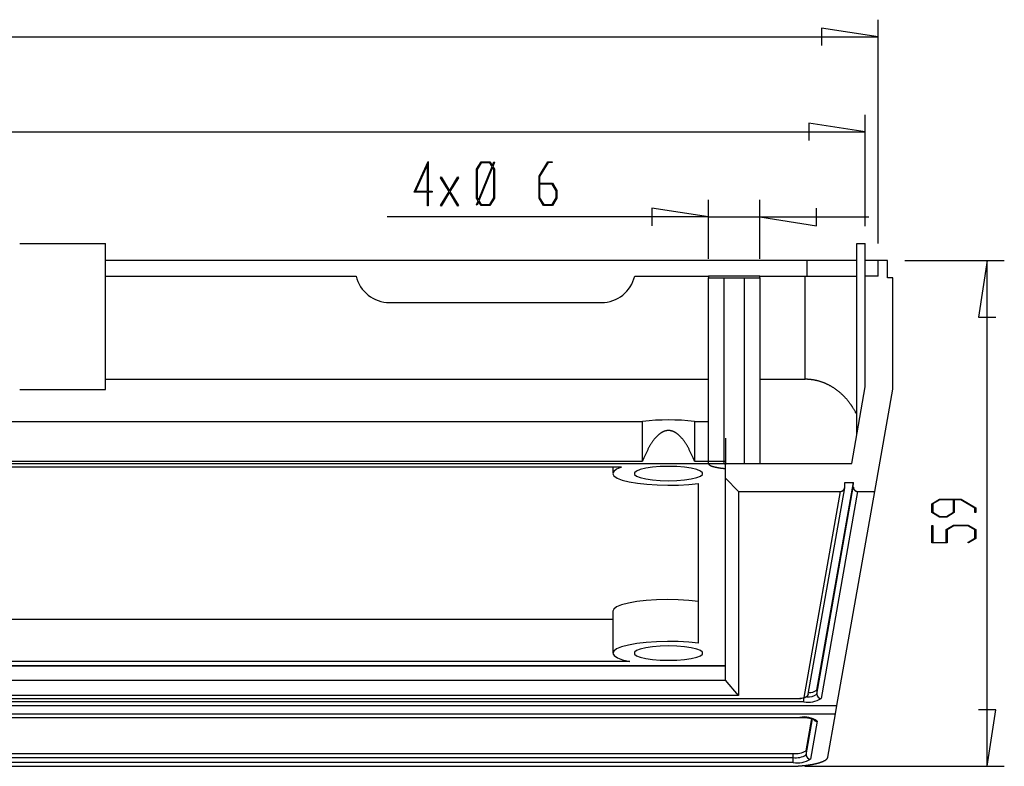
# Model space of a CAD drawing. Units: millimetres. Extents: x 0 to 841, y 0 to 594.
# Drawn here: x 113 to 156, y 199 to 232 of the extents above; entities that cross this region are included whole.
import ezdxf

# ---------------------------------------------------------------- set-up
doc = ezdxf.new("R2010")
doc.units = ezdxf.units.MM
doc.layers.add('LAYER_1', color=179, linetype='Continuous')
doc.layers.add('SLD-0', color=179, linetype='Continuous')

msp = doc.modelspace()

# ---------------------------------------------------------------- linework, layer by layer
at = {"layer": 'LAYER_1'}
for p, q in [((150.846, 230.935), (148.369, 231.316)), ((148.369, 231.316), (148.369, 230.554)), ((150.846, 221.896), (150.846, 231.685)), ((49.933, 230.935), (150.846, 230.935)), ((150.283, 222.646), (150.283, 227.524)), ((150.283, 226.774), (147.807, 227.155)), ((147.807, 227.155), (147.807, 226.393)), ((50.496, 226.774), (150.283, 226.774)), ((130.557, 224.144), (131.163, 225.476)), ((131.137, 225.351), (130.608, 224.185)), ((131.137, 224.185), (131.137, 225.351)), ((131.163, 225.476), (131.163, 224.185)), ((133.278, 225.146), (133.475, 225.471)), ((133.484, 225.429), (133.304, 225.129)), ((133.364, 223.796), (133.955, 225.259)), ((133.475, 225.471), (133.863, 225.471)), ((133.853, 225.429), (133.484, 225.429)), ((133.955, 225.259), (133.853, 225.429)), ((133.863, 225.471), (133.969, 225.297)), ((133.969, 225.297), (134.036, 225.461)), ((134.058, 225.44), (133.986, 225.266)), ((133.986, 225.266), (134.059, 225.146)), ((134.036, 225.461), (134.058, 225.44)), ((136.011, 224.834), (136.396, 225.471)), ((136.406, 225.43), (136.036, 224.818)), ((136.396, 225.471), (136.589, 225.471)), ((136.589, 225.43), (136.406, 225.43)), ((136.589, 225.471), (136.589, 225.43)), ((133.278, 223.881), (133.278, 225.146)), ((133.304, 225.129), (133.304, 223.896)), ((133.973, 225.229), (133.382, 223.766)), ((134.034, 225.129), (133.973, 225.229)), ((134.034, 223.896), (134.034, 225.129)), ((134.059, 225.146), (134.059, 223.881)), ((136.011, 223.881), (136.011, 224.834)), ((136.036, 224.818), (136.036, 224.534)), ((131.708, 224.773), (131.726, 224.805)), ((132.078, 224.165), (131.708, 224.773)), ((131.726, 224.805), (132.095, 224.192)), ((132.095, 224.192), (132.464, 224.805)), ((132.482, 224.773), (132.112, 224.165)), ((132.464, 224.805), (132.482, 224.773)), ((136.036, 224.534), (136.595, 224.534)), ((136.585, 224.492), (136.036, 224.492)), ((136.036, 224.492), (136.036, 223.896)), ((136.766, 224.193), (136.585, 224.492)), ((136.595, 224.534), (136.792, 224.209)), ((131.137, 224.144), (130.557, 224.144)), ((130.608, 224.185), (131.137, 224.185)), ((131.137, 223.539), (131.137, 224.144)), ((131.163, 224.185), (131.339, 224.185)), ((131.339, 224.144), (131.163, 224.144)), ((131.163, 224.144), (131.163, 223.539)), ((131.339, 224.185), (131.339, 224.144)), ((131.708, 223.557), (132.078, 224.165)), ((132.095, 224.136), (131.726, 223.526)), ((132.464, 223.526), (132.095, 224.136)), ((132.112, 224.165), (132.482, 223.557)), ((136.766, 223.896), (136.766, 224.193)), ((136.792, 224.209), (136.792, 223.881)), ((131.163, 223.539), (131.137, 223.539)), ((131.726, 223.526), (131.708, 223.557)), ((132.482, 223.557), (132.464, 223.526)), ((133.351, 223.761), (133.278, 223.881)), ((133.28, 223.587), (133.351, 223.761)), ((133.301, 223.567), (133.28, 223.587)), ((133.367, 223.729), (133.301, 223.567)), ((133.304, 223.896), (133.364, 223.796)), ((133.475, 223.557), (133.367, 223.729)), ((133.382, 223.766), (133.484, 223.597)), ((133.863, 223.557), (133.475, 223.557)), ((133.484, 223.597), (133.853, 223.597)), ((133.853, 223.597), (134.034, 223.896)), ((134.059, 223.881), (133.863, 223.557)), ((136.207, 223.557), (136.011, 223.881)), ((136.036, 223.896), (136.217, 223.597)), ((136.595, 223.557), (136.207, 223.557)), ((136.217, 223.597), (136.585, 223.597)), ((136.585, 223.597), (136.766, 223.896)), ((136.792, 223.881), (136.595, 223.557)), ((143.421, 221.221), (143.421, 223.804)), ((145.671, 221.221), (145.671, 223.804)), ((143.421, 223.054), (140.944, 223.435)), ((140.944, 223.435), (140.944, 222.673)), ((148.147, 222.673), (148.147, 223.435)), ((143.421, 223.054), (129.366, 223.054)), ((143.421, 223.054), (145.671, 223.054)), ((145.671, 223.054), (148.147, 222.673)), ((145.671, 223.054), (150.433, 223.054)), ((152.008, 221.146), (156.362, 221.146)), ((155.612, 221.146), (155.231, 218.669)), ((155.612, 199.021), (155.612, 221.146)), ((155.231, 218.669), (155.993, 218.669)), ((153.195, 210.511), (153.521, 210.708)), ((153.537, 210.683), (153.237, 210.501)), ((153.521, 210.708), (154.473, 210.708)), ((154.133, 210.683), (153.537, 210.683)), ((154.133, 210.133), (154.133, 210.683)), ((154.457, 210.683), (154.174, 210.683)), ((154.174, 210.683), (154.174, 210.124)), ((155.069, 210.313), (154.457, 210.683)), ((154.473, 210.708), (155.11, 210.322)), ((153.195, 210.124), (153.195, 210.511)), ((153.237, 210.501), (153.237, 210.133)), ((155.069, 210.128), (155.069, 210.313)), ((155.11, 210.322), (155.11, 210.128)), ((153.521, 209.927), (153.195, 210.124)), ((153.237, 210.133), (153.537, 209.952)), ((153.849, 209.927), (153.521, 209.927)), ((153.537, 209.952), (153.833, 209.952)), ((153.833, 209.952), (154.133, 210.133)), ((154.174, 210.124), (153.849, 209.927)), ((155.11, 210.128), (155.069, 210.128)), ((153.195, 208.793), (153.195, 209.561)), ((153.195, 209.561), (153.236, 209.561)), ((153.236, 209.561), (153.236, 208.818)), ((153.82, 209.377), (154.145, 209.574)), ((153.82, 208.818), (153.82, 209.377)), ((154.16, 209.548), (153.861, 209.367)), ((153.861, 209.367), (153.861, 208.793)), ((154.145, 209.574), (154.786, 209.574)), ((154.77, 209.548), (154.16, 209.548)), ((155.069, 209.367), (154.77, 209.548)), ((154.786, 209.574), (155.11, 209.377)), ((155.069, 208.999), (155.069, 209.367)), ((155.11, 209.377), (155.11, 208.989)), ((154.763, 208.814), (155.069, 208.999)), ((155.11, 208.989), (154.793, 208.796)), ((153.861, 208.793), (153.195, 208.793)), ((153.236, 208.818), (153.82, 208.818)), ((154.793, 208.796), (154.763, 208.814)), ((155.993, 201.497), (155.231, 201.497)), ((155.612, 199.021), (155.993, 201.497)), ((147.631, 199.021), (156.362, 199.021))]:
    msp.add_line(p, q, dxfattribs=at)
at = {"layer": 'SLD-0'}
for p, q in [((113.296, 221.896), (117.046, 221.896)), ((117.046, 215.499), (117.046, 221.896)), ((149.908, 221.896), (150.283, 221.896)), ((149.908, 213.499), (149.908, 221.896)), ((150.283, 220.471), (150.283, 221.896)), ((147.733, 221.146), (117.046, 221.146)), ((147.733, 220.471), (147.733, 221.146)), ((149.908, 221.146), (147.733, 221.146)), ((150.846, 221.146), (150.283, 221.146)), ((150.846, 220.471), (150.846, 221.146)), ((151.258, 221.146), (150.846, 221.146)), ((151.258, 220.396), (151.258, 221.146)), ((117.046, 220.471), (128.012, 220.471)), ((140.2, 220.471), (143.421, 220.471)), ((143.421, 220.471), (143.421, 220.396)), ((144.546, 220.471), (143.421, 220.471)), ((143.421, 212.275), (143.421, 220.396)), ((143.421, 220.396), (144.115, 220.396)), ((144.115, 220.396), (144.977, 220.396)), ((144.115, 212.275), (144.115, 220.396)), ((145.671, 220.471), (144.546, 220.471)), ((144.977, 220.396), (145.671, 220.396)), ((144.977, 220.396), (144.977, 212.275)), ((145.671, 220.396), (145.671, 220.471)), ((145.671, 220.471), (147.658, 220.471)), ((145.671, 220.396), (145.671, 212.275)), ((147.658, 215.953), (147.658, 220.471)), ((147.658, 220.471), (149.908, 220.471)), ((150.283, 215.626), (150.283, 220.471)), ((150.846, 220.471), (150.283, 220.471)), ((151.483, 220.396), (151.258, 220.396)), ((151.483, 215.521), (151.483, 220.396)), ((129.474, 219.308), (138.738, 219.308)), ((117.046, 215.953), (143.421, 215.953)), ((145.671, 215.953), (147.658, 215.953)), ((147.681, 215.953), (147.658, 215.953)), ((147.704, 215.952), (147.681, 215.953)), ((147.727, 215.952), (147.704, 215.952)), ((147.749, 215.951), (147.727, 215.952)), ((147.772, 215.95), (147.749, 215.951)), ((147.795, 215.948), (147.772, 215.95)), ((147.817, 215.947), (147.795, 215.948)), ((147.84, 215.945), (147.817, 215.947)), ((147.863, 215.943), (147.84, 215.945)), ((147.885, 215.941), (147.863, 215.943)), ((147.908, 215.938), (147.885, 215.941)), ((147.931, 215.936), (147.908, 215.938)), ((147.953, 215.933), (147.931, 215.936)), ((147.976, 215.929), (147.953, 215.933)), ((147.998, 215.926), (147.976, 215.929)), ((148.021, 215.922), (147.998, 215.926)), ((148.043, 215.918), (148.021, 215.922)), ((148.066, 215.914), (148.043, 215.918)), ((148.088, 215.91), (148.066, 215.914)), ((148.11, 215.905), (148.088, 215.91)), ((148.133, 215.901), (148.11, 215.905)), ((148.155, 215.895), (148.133, 215.901)), ((148.177, 215.89), (148.155, 215.895)), ((148.2, 215.885), (148.177, 215.89)), ((148.222, 215.879), (148.2, 215.885)), ((148.244, 215.873), (148.222, 215.879)), ((148.266, 215.867), (148.244, 215.873)), ((148.288, 215.86), (148.266, 215.867)), ((148.31, 215.853), (148.288, 215.86)), ((148.332, 215.846), (148.31, 215.853)), ((148.354, 215.839), (148.332, 215.846)), ((148.376, 215.832), (148.354, 215.839)), ((148.398, 215.824), (148.376, 215.832)), ((148.42, 215.816), (148.398, 215.824)), ((148.441, 215.808), (148.42, 215.816)), ((148.463, 215.8), (148.441, 215.808)), ((148.485, 215.792), (148.463, 215.8)), ((148.506, 215.783), (148.485, 215.792)), ((148.528, 215.774), (148.506, 215.783)), ((148.549, 215.765), (148.528, 215.774)), ((148.57, 215.755), (148.549, 215.765)), ((113.296, 215.499), (117.046, 215.499)), ((148.592, 215.745), (148.57, 215.755)), ((148.613, 215.736), (148.592, 215.745)), ((148.634, 215.726), (148.613, 215.736)), ((148.655, 215.715), (148.634, 215.726)), ((148.676, 215.705), (148.655, 215.715)), ((148.697, 215.694), (148.676, 215.705)), ((148.718, 215.683), (148.697, 215.694)), ((148.738, 215.672), (148.718, 215.683)), ((148.759, 215.66), (148.738, 215.672)), ((148.78, 215.649), (148.759, 215.66)), ((148.8, 215.637), (148.78, 215.649)), ((148.821, 215.625), (148.8, 215.637)), ((148.841, 215.613), (148.821, 215.625)), ((148.861, 215.6), (148.841, 215.613)), ((148.881, 215.587), (148.861, 215.6)), ((148.901, 215.575), (148.881, 215.587)), ((148.921, 215.561), (148.901, 215.575)), ((148.941, 215.548), (148.921, 215.561)), ((148.961, 215.535), (148.941, 215.548)), ((148.981, 215.521), (148.961, 215.535)), ((149, 215.507), (148.981, 215.521)), ((149.02, 215.493), (149, 215.507)), ((149.039, 215.478), (149.02, 215.493)), ((149.058, 215.464), (149.039, 215.478)), ((149.077, 215.449), (149.058, 215.464)), ((149.096, 215.434), (149.077, 215.449)), ((149.115, 215.419), (149.096, 215.434)), ((149.134, 215.404), (149.115, 215.419)), ((149.153, 215.388), (149.134, 215.404)), ((149.172, 215.373), (149.153, 215.388)), ((149.19, 215.357), (149.172, 215.373)), ((149.208, 215.34), (149.19, 215.357)), ((149.227, 215.324), (149.208, 215.34)), ((149.693, 212.275), (150.283, 215.626)), ((150.695, 211.048), (151.483, 215.521)), ((149.245, 215.308), (149.227, 215.324)), ((149.263, 215.291), (149.245, 215.308)), ((149.281, 215.274), (149.263, 215.291)), ((149.299, 215.257), (149.281, 215.274)), ((149.316, 215.24), (149.299, 215.257)), ((149.334, 215.222), (149.316, 215.24)), ((149.351, 215.205), (149.334, 215.222)), ((149.369, 215.187), (149.351, 215.205)), ((149.386, 215.169), (149.369, 215.187)), ((149.403, 215.151), (149.386, 215.169)), ((149.42, 215.132), (149.403, 215.151)), ((149.436, 215.114), (149.42, 215.132)), ((149.453, 215.095), (149.436, 215.114)), ((149.47, 215.076), (149.453, 215.095)), ((149.486, 215.057), (149.47, 215.076)), ((149.502, 215.038), (149.486, 215.057)), ((149.518, 215.019), (149.502, 215.038)), ((149.534, 214.999), (149.518, 215.019)), ((149.55, 214.98), (149.534, 214.999)), ((149.566, 214.96), (149.55, 214.98)), ((149.581, 214.94), (149.566, 214.96)), ((149.597, 214.92), (149.581, 214.94)), ((149.612, 214.899), (149.597, 214.92)), ((149.627, 214.879), (149.612, 214.899)), ((149.642, 214.858), (149.627, 214.879)), ((149.657, 214.837), (149.642, 214.858)), ((149.671, 214.816), (149.657, 214.837)), ((149.686, 214.795), (149.671, 214.816)), ((149.7, 214.774), (149.686, 214.795)), ((149.715, 214.752), (149.7, 214.774)), ((149.729, 214.731), (149.715, 214.752)), ((149.742, 214.709), (149.729, 214.731)), ((149.756, 214.687), (149.742, 214.709)), ((149.77, 214.665), (149.756, 214.687)), ((149.783, 214.643), (149.77, 214.665)), ((149.796, 214.621), (149.783, 214.643)), ((149.81, 214.598), (149.796, 214.621)), ((149.822, 214.576), (149.81, 214.598)), ((149.835, 214.553), (149.822, 214.576)), ((149.848, 214.53), (149.835, 214.553)), ((149.86, 214.507), (149.848, 214.53)), ((149.873, 214.484), (149.86, 214.507)), ((149.885, 214.461), (149.873, 214.484)), ((60.238, 214.113), (140.541, 214.113)), ((140.541, 212.377), (140.541, 214.113)), ((142.807, 214.113), (142.807, 212.377)), ((142.807, 214.113), (143.421, 214.113)), ((149.897, 214.438), (149.885, 214.461)), ((149.908, 214.414), (149.897, 214.438)), ((141.354, 213.611), (141.339, 213.601)), ((141.369, 213.62), (141.354, 213.611)), ((141.384, 213.629), (141.369, 213.62)), ((141.399, 213.638), (141.384, 213.629)), ((141.414, 213.646), (141.399, 213.638)), ((141.43, 213.653), (141.414, 213.646)), ((141.445, 213.66), (141.43, 213.653)), ((141.46, 213.667), (141.445, 213.66)), ((141.475, 213.673), (141.46, 213.667)), ((141.491, 213.679), (141.475, 213.673)), ((141.506, 213.684), (141.491, 213.679)), ((141.521, 213.689), (141.506, 213.684)), ((141.536, 213.693), (141.521, 213.689)), ((141.552, 213.697), (141.536, 213.693)), ((141.567, 213.701), (141.552, 213.697)), ((141.582, 213.704), (141.567, 213.701)), ((141.598, 213.706), (141.582, 213.704)), ((141.613, 213.708), (141.598, 213.706)), ((141.628, 213.71), (141.613, 213.708)), ((141.644, 213.711), (141.628, 213.71)), ((141.659, 213.712), (141.644, 213.711)), ((141.674, 213.712), (141.659, 213.712)), ((141.689, 213.712), (141.674, 213.712)), ((141.705, 213.711), (141.689, 213.712)), ((141.72, 213.71), (141.705, 213.711)), ((141.735, 213.708), (141.72, 213.71)), ((141.751, 213.706), (141.735, 213.708)), ((141.766, 213.704), (141.751, 213.706)), ((141.781, 213.701), (141.766, 213.704)), ((141.797, 213.697), (141.781, 213.701)), ((141.812, 213.693), (141.797, 213.697)), ((141.827, 213.689), (141.812, 213.693)), ((141.842, 213.684), (141.827, 213.689)), ((141.858, 213.679), (141.842, 213.684)), ((141.873, 213.673), (141.858, 213.679)), ((141.888, 213.667), (141.873, 213.673)), ((141.903, 213.66), (141.888, 213.667)), ((141.919, 213.653), (141.903, 213.66)), ((141.934, 213.646), (141.919, 213.653)), ((141.949, 213.638), (141.934, 213.646)), ((141.964, 213.629), (141.949, 213.638)), ((141.979, 213.62), (141.964, 213.629)), ((141.995, 213.611), (141.979, 213.62)), ((142.01, 213.601), (141.995, 213.611)), ((140.951, 213.187), (140.936, 213.165)), ((140.965, 213.208), (140.951, 213.187)), ((140.98, 213.23), (140.965, 213.208)), ((140.995, 213.25), (140.98, 213.23)), ((141.009, 213.27), (140.995, 213.25)), ((141.024, 213.29), (141.009, 213.27)), ((141.039, 213.309), (141.024, 213.29)), ((141.054, 213.328), (141.039, 213.309)), ((141.068, 213.347), (141.054, 213.328)), ((141.083, 213.364), (141.068, 213.347)), ((141.098, 213.382), (141.083, 213.364)), ((141.113, 213.399), (141.098, 213.382)), ((141.128, 213.416), (141.113, 213.399)), ((141.143, 213.432), (141.128, 213.416)), ((141.158, 213.447), (141.143, 213.432)), ((141.173, 213.463), (141.158, 213.447)), ((141.188, 213.478), (141.173, 213.463)), ((141.203, 213.492), (141.188, 213.478)), ((141.218, 213.506), (141.203, 213.492)), ((141.233, 213.519), (141.218, 213.506)), ((141.248, 213.532), (141.233, 213.519)), ((141.263, 213.545), (141.248, 213.532)), ((141.278, 213.557), (141.263, 213.545)), ((141.293, 213.569), (141.278, 213.557)), ((141.308, 213.58), (141.293, 213.569)), ((141.323, 213.591), (141.308, 213.58)), ((141.339, 213.601), (141.323, 213.591)), ((142.025, 213.591), (142.01, 213.601)), ((142.04, 213.58), (142.025, 213.591)), ((142.055, 213.569), (142.04, 213.58)), ((142.07, 213.557), (142.055, 213.569)), ((142.085, 213.545), (142.07, 213.557)), ((142.1, 213.532), (142.085, 213.545)), ((142.116, 213.519), (142.1, 213.532)), ((142.131, 213.506), (142.116, 213.519)), ((142.146, 213.492), (142.131, 213.506)), ((142.161, 213.478), (142.146, 213.492)), ((142.176, 213.463), (142.161, 213.478)), ((142.191, 213.447), (142.176, 213.463)), ((142.205, 213.432), (142.191, 213.447)), ((142.22, 213.416), (142.205, 213.432)), ((142.235, 213.399), (142.22, 213.416)), ((142.25, 213.382), (142.235, 213.399)), ((142.265, 213.364), (142.25, 213.382)), ((142.28, 213.347), (142.265, 213.364)), ((142.295, 213.328), (142.28, 213.347)), ((142.309, 213.309), (142.295, 213.328)), ((142.324, 213.29), (142.309, 213.309)), ((142.339, 213.27), (142.324, 213.29)), ((142.354, 213.25), (142.339, 213.27)), ((142.368, 213.23), (142.354, 213.25)), ((142.383, 213.208), (142.368, 213.23)), ((142.398, 213.187), (142.383, 213.208)), ((142.412, 213.165), (142.398, 213.187)), ((144.171, 213.372), (144.171, 212.377)), ((140.707, 212.755), (140.693, 212.726)), ((140.721, 212.784), (140.707, 212.755)), ((140.735, 212.813), (140.721, 212.784)), ((140.749, 212.841), (140.735, 212.813)), ((140.763, 212.868), (140.749, 212.841)), ((140.777, 212.895), (140.763, 212.868)), ((140.792, 212.922), (140.777, 212.895)), ((140.806, 212.948), (140.792, 212.922)), ((140.82, 212.974), (140.806, 212.948)), ((140.835, 212.999), (140.82, 212.974)), ((140.849, 213.024), (140.835, 212.999)), ((140.863, 213.049), (140.849, 213.024)), ((140.878, 213.073), (140.863, 213.049)), ((140.892, 213.097), (140.878, 213.073)), ((140.907, 213.12), (140.892, 213.097)), ((140.921, 213.143), (140.907, 213.12)), ((140.936, 213.165), (140.921, 213.143)), ((142.427, 213.143), (142.412, 213.165)), ((142.441, 213.12), (142.427, 213.143)), ((142.456, 213.097), (142.441, 213.12)), ((142.47, 213.073), (142.456, 213.097)), ((142.485, 213.049), (142.47, 213.073)), ((142.499, 213.024), (142.485, 213.049)), ((142.514, 212.999), (142.499, 213.024)), ((142.528, 212.974), (142.514, 212.999)), ((142.542, 212.948), (142.528, 212.974)), ((142.557, 212.922), (142.542, 212.948)), ((142.571, 212.895), (142.557, 212.922)), ((142.585, 212.868), (142.571, 212.895)), ((142.599, 212.841), (142.585, 212.868)), ((142.613, 212.813), (142.599, 212.841)), ((142.627, 212.784), (142.613, 212.813)), ((142.642, 212.755), (142.627, 212.784)), ((142.656, 212.726), (142.642, 212.755)), ((60.238, 212.377), (140.541, 212.377)), ((140.555, 212.411), (140.541, 212.377)), ((140.568, 212.444), (140.555, 212.411)), ((140.582, 212.477), (140.568, 212.444)), ((140.596, 212.51), (140.582, 212.477)), ((140.609, 212.542), (140.596, 212.51)), ((140.623, 212.574), (140.609, 212.542)), ((140.637, 212.605), (140.623, 212.574)), ((140.651, 212.636), (140.637, 212.605)), ((140.665, 212.666), (140.651, 212.636)), ((140.679, 212.697), (140.665, 212.666)), ((140.693, 212.726), (140.679, 212.697)), ((142.67, 212.697), (142.656, 212.726)), ((142.684, 212.666), (142.67, 212.697)), ((142.697, 212.636), (142.684, 212.666)), ((142.711, 212.605), (142.697, 212.636)), ((142.725, 212.574), (142.711, 212.605)), ((142.739, 212.542), (142.725, 212.574)), ((142.753, 212.51), (142.739, 212.542)), ((142.766, 212.477), (142.753, 212.51)), ((142.78, 212.444), (142.766, 212.477)), ((142.794, 212.411), (142.78, 212.444)), ((142.807, 212.377), (142.794, 212.411)), ((142.807, 212.377), (144.171, 212.377)), ((144.171, 212.377), (144.171, 212.275)), ((56.608, 212.275), (144.171, 212.275)), ((139.62, 212.103), (61.159, 212.103)), ((139.237, 212.103), (139.237, 211.828)), ((139.277, 211.92), (139.237, 211.822)), ((139.406, 212.015), (139.277, 211.92)), ((139.62, 212.103), (139.406, 212.015)), ((140.272, 211.94), (140.185, 211.866)), ((140.44, 212.007), (140.272, 211.94)), ((140.679, 212.063), (140.44, 212.007)), ((140.977, 212.106), (140.679, 212.063)), ((141.315, 212.133), (140.977, 212.106)), ((141.674, 212.142), (141.315, 212.133)), ((142.033, 212.133), (141.674, 212.142)), ((142.371, 212.106), (142.033, 212.133)), ((142.669, 212.063), (142.371, 212.106)), ((142.909, 212.007), (142.669, 212.063)), ((143.077, 211.94), (142.909, 212.007)), ((143.163, 211.866), (143.077, 211.94)), ((143.421, 212.275), (143.421, 212.272)), ((143.421, 212.275), (144.115, 212.275)), ((143.421, 212.272), (143.421, 212.269)), ((143.421, 212.269), (143.422, 212.265)), ((143.422, 212.265), (143.423, 212.262)), ((143.423, 212.262), (143.424, 212.258)), ((143.424, 212.258), (143.425, 212.255)), ((143.425, 212.255), (143.427, 212.251)), ((143.427, 212.251), (143.429, 212.248)), ((143.429, 212.248), (143.431, 212.244)), ((143.431, 212.244), (143.433, 212.241)), ((143.433, 212.241), (143.435, 212.237)), ((143.435, 212.237), (143.438, 212.234)), ((143.438, 212.234), (143.441, 212.23)), ((143.441, 212.23), (143.444, 212.227)), ((143.444, 212.227), (143.447, 212.224)), ((143.447, 212.224), (143.451, 212.22)), ((143.451, 212.22), (143.455, 212.217)), ((143.455, 212.217), (143.459, 212.213)), ((143.459, 212.213), (143.463, 212.21)), ((143.463, 212.21), (143.468, 212.207)), ((143.468, 212.207), (143.473, 212.203)), ((143.473, 212.203), (143.478, 212.2)), ((143.478, 212.2), (143.483, 212.197)), ((143.483, 212.197), (143.488, 212.193)), ((143.488, 212.193), (143.494, 212.19)), ((143.494, 212.19), (143.5, 212.187)), ((143.5, 212.187), (143.506, 212.184)), ((143.506, 212.184), (143.512, 212.18)), ((143.512, 212.18), (143.519, 212.177)), ((143.519, 212.177), (143.525, 212.174)), ((143.525, 212.174), (143.532, 212.171)), ((143.532, 212.171), (143.54, 212.168)), ((143.54, 212.168), (143.547, 212.165)), ((143.547, 212.165), (143.555, 212.162)), ((143.555, 212.162), (143.562, 212.159)), ((143.562, 212.159), (143.57, 212.156)), ((143.57, 212.156), (143.579, 212.153)), ((143.579, 212.153), (143.587, 212.15)), ((143.587, 212.15), (143.596, 212.147)), ((143.596, 212.147), (143.604, 212.144)), ((143.604, 212.144), (143.614, 212.141)), ((143.614, 212.141), (143.623, 212.138)), ((143.623, 212.138), (143.632, 212.135)), ((143.632, 212.135), (143.642, 212.132)), ((143.642, 212.132), (143.652, 212.129)), ((143.652, 212.129), (143.661, 212.127)), ((143.661, 212.127), (143.672, 212.124)), ((143.672, 212.124), (143.682, 212.121)), ((143.682, 212.121), (143.693, 212.119)), ((143.693, 212.119), (143.703, 212.116)), ((143.703, 212.116), (143.714, 212.113)), ((143.714, 212.113), (143.725, 212.111)), ((143.725, 212.111), (143.736, 212.108)), ((143.736, 212.108), (143.748, 212.106)), ((143.748, 212.106), (143.759, 212.103)), ((143.759, 212.103), (143.771, 212.101)), ((143.771, 212.101), (143.783, 212.099)), ((143.783, 212.099), (143.795, 212.096)), ((143.795, 212.096), (143.807, 212.094)), ((143.807, 212.094), (143.82, 212.092)), ((143.82, 212.092), (143.832, 212.089)), ((143.832, 212.089), (143.845, 212.087)), ((143.845, 212.087), (143.858, 212.085)), ((143.858, 212.085), (143.871, 212.083)), ((143.871, 212.083), (143.884, 212.081)), ((143.884, 212.081), (143.897, 212.079)), ((143.897, 212.079), (143.91, 212.077)), ((143.91, 212.077), (143.924, 212.075)), ((143.924, 212.075), (143.937, 212.073)), ((143.937, 212.073), (143.951, 212.071)), ((143.951, 212.071), (143.965, 212.069)), ((143.965, 212.069), (143.979, 212.067)), ((143.979, 212.067), (143.993, 212.066)), ((143.993, 212.066), (144.007, 212.064)), ((144.007, 212.064), (144.022, 212.062)), ((144.022, 212.062), (144.036, 212.061)), ((144.036, 212.061), (144.051, 212.059)), ((144.051, 212.059), (144.066, 212.058)), ((144.066, 212.058), (144.08, 212.056)), ((144.08, 212.056), (144.095, 212.055)), ((144.095, 212.055), (144.11, 212.053)), ((144.11, 212.053), (144.125, 212.052)), ((144.115, 212.275), (144.115, 212.273)), ((144.115, 212.273), (144.115, 212.271)), ((144.115, 212.271), (144.116, 212.269)), ((144.116, 212.269), (144.117, 212.267)), ((144.117, 212.267), (144.118, 212.265)), ((144.118, 212.265), (144.119, 212.263)), ((144.119, 212.263), (144.121, 212.26)), ((144.121, 212.26), (144.122, 212.258)), ((144.122, 212.258), (144.124, 212.256)), ((144.124, 212.256), (144.127, 212.254)), ((144.125, 212.052), (144.14, 212.051)), ((144.127, 212.254), (144.129, 212.252)), ((144.129, 212.252), (144.132, 212.25)), ((144.132, 212.25), (144.135, 212.248)), ((144.135, 212.248), (144.138, 212.246)), ((144.138, 212.246), (144.141, 212.244)), ((144.14, 212.051), (144.156, 212.05)), ((144.141, 212.244), (144.145, 212.242)), ((144.145, 212.242), (144.149, 212.24)), ((144.149, 212.24), (144.153, 212.238)), ((144.153, 212.238), (144.157, 212.236)), ((144.156, 212.05), (144.171, 212.048)), ((144.157, 212.236), (144.161, 212.234)), ((144.161, 212.234), (144.166, 212.232)), ((144.166, 212.232), (144.171, 212.23)), ((144.171, 212.275), (149.693, 212.275)), ((144.171, 211.624), (144.171, 212.275)), ((144.977, 212.275), (145.671, 212.275)), ((139.237, 211.822), (139.288, 211.724)), ((139.288, 211.724), (139.428, 211.63)), ((139.428, 211.63), (139.651, 211.544)), ((139.651, 211.544), (139.951, 211.467)), ((139.951, 211.467), (140.314, 211.405)), ((140.185, 211.866), (140.185, 211.79)), ((140.185, 211.79), (140.272, 211.717)), ((140.272, 211.717), (140.44, 211.65)), ((140.44, 211.65), (140.679, 211.593)), ((140.679, 211.593), (140.977, 211.55)), ((140.977, 211.55), (141.315, 211.523)), ((141.315, 211.523), (141.674, 211.514)), ((141.674, 211.514), (142.033, 211.523)), ((142.033, 211.523), (142.371, 211.55)), ((142.371, 211.55), (142.669, 211.593)), ((142.669, 211.593), (142.909, 211.65)), ((142.909, 211.65), (143.077, 211.717)), ((143.077, 211.717), (143.163, 211.79)), ((143.163, 211.79), (143.163, 211.866)), ((144.171, 202.788), (144.171, 211.624)), ((144.171, 211.624), (144.733, 211.048)), ((140.314, 211.405), (140.728, 211.358)), ((140.728, 211.358), (141.178, 211.329)), ((141.178, 211.329), (141.646, 211.318)), ((141.646, 211.318), (142.115, 211.326)), ((142.115, 211.326), (142.567, 211.354)), ((142.567, 211.354), (142.987, 211.398)), ((142.987, 204.402), (142.987, 211.398)), ((144.733, 211.048), (144.733, 202.12)), ((144.733, 211.048), (149.194, 211.048)), ((147.604, 202.032), (149.194, 211.048)), ((147.789, 202.183), (149.38, 211.207)), ((148.159, 202.356), (149.76, 211.432)), ((148.159, 202.173), (149.758, 211.24)), ((149.944, 211.048), (148.347, 201.988)), ((149.043, 201.68), (150.695, 211.048)), ((149.194, 211.048), (149.2, 211.048)), ((149.2, 211.048), (149.207, 211.049)), ((149.207, 211.049), (149.213, 211.049)), ((149.213, 211.049), (149.22, 211.05)), ((149.22, 211.05), (149.226, 211.051)), ((149.226, 211.051), (149.233, 211.052)), ((149.233, 211.052), (149.239, 211.054)), ((149.239, 211.054), (149.246, 211.056)), ((149.246, 211.056), (149.252, 211.058)), ((149.252, 211.058), (149.258, 211.06)), ((149.258, 211.06), (149.264, 211.062)), ((149.264, 211.062), (149.27, 211.065)), ((149.27, 211.065), (149.276, 211.068)), ((149.276, 211.068), (149.282, 211.071)), ((149.282, 211.071), (149.288, 211.074)), ((149.288, 211.074), (149.293, 211.077)), ((149.293, 211.077), (149.299, 211.081)), ((149.299, 211.081), (149.304, 211.085)), ((149.304, 211.085), (149.31, 211.089)), ((149.31, 211.089), (149.315, 211.093)), ((149.315, 211.093), (149.32, 211.098)), ((149.32, 211.098), (149.325, 211.102)), ((149.325, 211.102), (149.329, 211.107)), ((149.329, 211.107), (149.334, 211.112)), ((149.334, 211.112), (149.338, 211.117)), ((149.338, 211.117), (149.342, 211.122)), ((149.342, 211.122), (149.346, 211.127)), ((149.346, 211.127), (149.35, 211.133)), ((149.35, 211.133), (149.354, 211.138)), ((149.354, 211.138), (149.357, 211.144)), ((149.357, 211.144), (149.36, 211.15)), ((149.36, 211.15), (149.363, 211.156)), ((149.363, 211.156), (149.366, 211.162)), ((149.366, 211.162), (149.369, 211.168)), ((149.369, 211.168), (149.371, 211.174)), ((149.371, 211.174), (149.373, 211.181)), ((149.373, 211.181), (149.375, 211.187)), ((149.375, 211.187), (149.377, 211.194)), ((149.377, 211.194), (149.379, 211.2)), ((149.379, 211.2), (149.38, 211.207)), ((149.38, 211.207), (149.381, 211.213)), ((149.381, 211.213), (149.382, 211.22)), ((149.382, 211.227), (149.383, 211.233)), ((149.382, 211.22), (149.382, 211.227)), ((149.383, 211.24), (149.384, 211.432)), ((149.383, 211.233), (149.383, 211.24)), ((149.384, 211.432), (149.76, 211.432)), ((149.758, 211.24), (149.76, 211.432)), ((149.758, 211.24), (149.758, 211.233)), ((149.758, 211.233), (149.759, 211.227)), ((149.759, 211.227), (149.759, 211.22)), ((149.759, 211.22), (149.76, 211.213)), ((149.76, 211.213), (149.761, 211.207)), ((149.761, 211.207), (149.762, 211.2)), ((149.762, 211.2), (149.763, 211.194)), ((149.763, 211.194), (149.765, 211.187)), ((149.765, 211.187), (149.767, 211.181)), ((149.767, 211.181), (149.769, 211.174)), ((149.769, 211.174), (149.771, 211.168)), ((149.771, 211.168), (149.774, 211.162)), ((149.774, 211.162), (149.777, 211.156)), ((149.777, 211.156), (149.779, 211.15)), ((149.779, 211.15), (149.783, 211.144)), ((149.783, 211.144), (149.786, 211.138)), ((149.786, 211.138), (149.789, 211.133)), ((149.789, 211.133), (149.793, 211.127)), ((149.793, 211.127), (149.797, 211.122)), ((149.797, 211.122), (149.801, 211.117)), ((149.801, 211.117), (149.805, 211.112)), ((149.805, 211.112), (149.81, 211.107)), ((149.81, 211.107), (149.814, 211.102)), ((149.814, 211.102), (149.819, 211.098)), ((149.819, 211.098), (149.824, 211.093)), ((149.824, 211.093), (149.829, 211.089)), ((149.829, 211.089), (149.834, 211.085)), ((149.834, 211.085), (149.84, 211.081)), ((149.84, 211.081), (149.845, 211.077)), ((149.845, 211.077), (149.851, 211.074)), ((149.851, 211.074), (149.856, 211.071)), ((149.856, 211.071), (149.862, 211.068)), ((149.862, 211.068), (149.868, 211.065)), ((149.868, 211.065), (149.874, 211.062)), ((149.874, 211.062), (149.88, 211.06)), ((149.88, 211.06), (149.886, 211.058)), ((149.886, 211.058), (149.893, 211.056)), ((149.893, 211.056), (149.899, 211.054)), ((149.899, 211.054), (149.905, 211.052)), ((149.905, 211.052), (149.912, 211.051)), ((149.912, 211.051), (149.918, 211.05)), ((149.918, 211.05), (149.925, 211.049)), ((149.925, 211.049), (149.931, 211.049)), ((149.931, 211.049), (149.938, 211.048)), ((149.938, 211.048), (149.944, 211.048)), ((149.944, 211.048), (150.695, 211.048)), ((141.153, 206.304), (140.699, 206.273)), ((141.627, 206.315), (141.153, 206.304)), ((142.102, 206.308), (141.627, 206.315)), ((142.561, 206.281), (142.102, 206.308)), ((139.276, 205.896), (139.237, 205.805)), ((139.406, 205.992), (139.276, 205.896)), ((139.624, 206.081), (139.406, 205.992)), ((139.92, 206.16), (139.624, 206.081)), ((140.283, 206.224), (139.92, 206.16)), ((140.699, 206.273), (140.283, 206.224)), ((142.987, 206.235), (142.561, 206.281)), ((139.237, 205.439), (61.543, 205.439)), ((139.237, 205.805), (139.237, 203.972)), ((139.406, 204.159), (139.276, 204.063)), ((139.624, 204.248), (139.406, 204.159)), ((139.92, 204.326), (139.624, 204.248)), ((140.283, 204.391), (139.92, 204.326)), ((140.44, 204.15), (140.272, 204.083)), ((140.699, 204.44), (140.283, 204.391)), ((140.679, 204.207), (140.44, 204.15)), ((140.977, 204.25), (140.679, 204.207)), ((141.153, 204.47), (140.699, 204.44)), ((141.315, 204.277), (140.977, 204.25)), ((141.627, 204.482), (141.153, 204.47)), ((141.674, 204.286), (141.315, 204.277)), ((142.102, 204.474), (141.627, 204.482)), ((142.033, 204.277), (141.674, 204.286)), ((142.371, 204.25), (142.033, 204.277)), ((142.561, 204.447), (142.102, 204.474)), ((142.669, 204.207), (142.371, 204.25)), ((142.987, 204.402), (142.561, 204.447)), ((142.909, 204.15), (142.669, 204.207)), ((143.077, 204.083), (142.909, 204.15)), ((139.276, 204.063), (139.237, 203.963)), ((139.237, 203.963), (139.292, 203.864)), ((139.292, 203.864), (139.437, 203.769)), ((139.437, 203.769), (139.669, 203.682)), ((140.272, 204.083), (140.185, 204.01)), ((140.185, 204.01), (140.185, 203.934)), ((140.185, 203.934), (140.272, 203.861)), ((140.272, 203.861), (140.44, 203.794)), ((140.44, 203.794), (140.679, 203.737)), ((140.679, 203.737), (140.977, 203.694)), ((142.371, 203.694), (142.669, 203.737)), ((142.669, 203.737), (142.909, 203.794)), ((142.909, 203.794), (143.077, 203.861)), ((143.163, 204.01), (143.077, 204.083)), ((143.077, 203.861), (143.163, 203.934)), ((143.163, 203.934), (143.163, 204.01)), ((56.608, 203.41), (144.171, 203.41)), ((144.171, 203.41), (56.608, 203.41)), ((139.977, 203.606), (60.802, 203.606)), ((139.669, 203.682), (139.977, 203.606)), ((140.977, 203.694), (141.315, 203.667)), ((141.315, 203.667), (141.674, 203.658)), ((141.674, 203.658), (142.033, 203.667)), ((142.033, 203.667), (142.371, 203.694)), ((56.605, 202.785), (144.174, 202.785)), ((144.174, 202.785), (144.171, 202.788)), ((144.733, 202.12), (144.174, 202.785)), ((53.363, 201.994), (147.417, 201.994)), ((53.363, 201.99), (147.417, 201.99)), ((144.733, 202.12), (56.046, 202.12)), ((147.417, 201.99), (147.417, 201.994)), ((147.45, 201.99), (147.417, 201.99)), ((147.552, 201.999), (147.45, 201.99)), ((147.635, 202.018), (147.552, 201.999)), ((147.597, 201.837), (147.597, 202.009)), ((147.683, 202.039), (147.635, 202.018)), ((147.724, 202.068), (147.683, 202.039)), ((147.76, 202.109), (147.724, 202.068)), ((147.789, 202.183), (147.76, 202.109)), ((148.159, 202.356), (148.159, 202.173)), ((51.736, 201.68), (149.043, 201.68)), ((147.597, 201.837), (53.182, 201.837)), ((148.98, 201.321), (149.043, 201.68)), ((51.8, 201.321), (148.98, 201.321)), ((53.357, 201.161), (147.422, 201.161)), ((53.357, 201.156), (147.422, 201.156)), ((147.422, 201.156), (147.422, 201.161)), ((147.422, 201.156), (147.539, 201.154)), ((147.539, 201.154), (147.752, 201.139)), ((147.752, 201.139), (147.922, 201.111)), ((148.645, 199.423), (148.98, 201.321)), ((147.692, 199.704), (147.939, 201.106)), ((147.692, 199.521), (147.97, 201.098)), ((148.171, 200.994), (147.879, 199.336)), ((147.922, 201.111), (148.009, 201.086)), ((148.009, 201.086), (148.032, 201.076)), ((148.032, 201.076), (148.031, 201.077)), ((53.65, 199.588), (147.13, 199.588)), ((53.65, 199.405), (147.13, 199.405)), ((147.13, 199.405), (147.13, 199.588)), ((147.13, 199.182), (147.13, 199.405)), ((147.692, 199.704), (147.692, 199.521)), ((148.638, 199.398), (148.64, 199.403)), ((148.64, 199.403), (148.641, 199.408)), ((148.641, 199.408), (148.643, 199.413)), ((148.643, 199.413), (148.644, 199.418)), ((148.644, 199.418), (148.645, 199.423)), ((147.13, 199.182), (53.65, 199.182)), ((53.899, 199.021), (146.881, 199.021)), ((146.881, 199.021), (146.902, 199.021)), ((146.902, 199.021), (146.923, 199.021)), ((146.923, 199.021), (146.945, 199.021)), ((146.945, 199.021), (146.966, 199.021)), ((146.966, 199.021), (146.987, 199.021)), ((146.987, 199.021), (147.008, 199.022)), ((147.008, 199.022), (147.029, 199.022)), ((147.029, 199.022), (147.05, 199.023)), ((147.05, 199.023), (147.071, 199.023)), ((147.071, 199.023), (147.092, 199.024)), ((147.092, 199.024), (147.113, 199.024)), ((147.113, 199.024), (147.134, 199.025)), ((147.134, 199.025), (147.155, 199.026)), ((147.155, 199.026), (147.176, 199.026)), ((147.176, 199.026), (147.196, 199.027)), ((147.196, 199.027), (147.217, 199.028)), ((147.217, 199.028), (147.238, 199.029)), ((147.238, 199.029), (147.258, 199.03)), ((147.258, 199.03), (147.279, 199.031)), ((147.279, 199.031), (147.299, 199.032)), ((147.299, 199.032), (147.319, 199.033)), ((147.319, 199.033), (147.34, 199.034)), ((147.34, 199.034), (147.36, 199.036)), ((147.36, 199.036), (147.38, 199.037)), ((147.38, 199.037), (147.4, 199.038)), ((147.4, 199.038), (147.42, 199.04)), ((147.42, 199.04), (147.44, 199.041)), ((147.44, 199.041), (147.46, 199.043)), ((147.46, 199.043), (147.479, 199.044)), ((147.479, 199.044), (147.499, 199.046)), ((147.499, 199.046), (147.519, 199.048)), ((147.519, 199.048), (147.538, 199.05)), ((147.538, 199.05), (147.557, 199.051)), ((147.557, 199.051), (147.577, 199.053)), ((147.577, 199.053), (147.596, 199.055)), ((147.596, 199.055), (147.615, 199.057)), ((147.615, 199.057), (147.634, 199.059)), ((147.634, 199.059), (147.652, 199.061)), ((147.652, 199.061), (147.671, 199.063)), ((147.671, 199.063), (147.69, 199.066)), ((147.69, 199.066), (147.708, 199.068)), ((147.708, 199.068), (147.726, 199.07)), ((147.726, 199.07), (147.745, 199.072)), ((147.745, 199.072), (147.763, 199.075)), ((147.763, 199.075), (147.781, 199.077)), ((147.781, 199.077), (147.798, 199.08)), ((147.798, 199.08), (147.816, 199.082)), ((147.816, 199.082), (147.834, 199.085)), ((147.834, 199.085), (147.851, 199.087)), ((147.851, 199.087), (147.868, 199.09)), ((147.868, 199.09), (147.885, 199.093)), ((147.885, 199.093), (147.902, 199.096)), ((147.902, 199.096), (147.919, 199.098)), ((147.919, 199.098), (147.936, 199.101)), ((147.936, 199.101), (147.952, 199.104)), ((147.952, 199.104), (147.969, 199.107)), ((147.969, 199.107), (147.985, 199.11)), ((147.985, 199.11), (148.001, 199.113)), ((148.001, 199.113), (148.017, 199.116)), ((148.017, 199.116), (148.033, 199.12)), ((148.033, 199.12), (148.049, 199.123)), ((148.049, 199.123), (148.064, 199.126)), ((148.064, 199.126), (148.079, 199.129)), ((148.079, 199.129), (148.094, 199.133)), ((148.094, 199.133), (148.109, 199.136)), ((148.109, 199.136), (148.124, 199.139)), ((148.124, 199.139), (148.139, 199.143)), ((148.139, 199.143), (148.153, 199.146)), ((148.153, 199.146), (148.167, 199.15)), ((148.167, 199.15), (148.181, 199.153)), ((148.181, 199.153), (148.195, 199.157)), ((148.195, 199.157), (148.209, 199.161)), ((148.209, 199.161), (148.222, 199.164)), ((148.222, 199.164), (148.236, 199.168)), ((148.236, 199.168), (148.249, 199.172)), ((148.249, 199.172), (148.262, 199.176)), ((148.262, 199.176), (148.275, 199.18)), ((148.275, 199.18), (148.287, 199.183)), ((148.287, 199.183), (148.3, 199.187)), ((148.3, 199.187), (148.312, 199.191)), ((148.312, 199.191), (148.324, 199.195)), ((148.324, 199.195), (148.336, 199.199)), ((148.336, 199.199), (148.347, 199.203)), ((148.347, 199.203), (148.359, 199.207)), ((148.359, 199.207), (148.37, 199.212)), ((148.37, 199.212), (148.381, 199.216)), ((148.381, 199.216), (148.392, 199.22)), ((148.392, 199.22), (148.402, 199.224)), ((148.402, 199.224), (148.412, 199.228)), ((148.412, 199.228), (148.423, 199.233)), ((148.423, 199.233), (148.433, 199.237)), ((148.433, 199.237), (148.442, 199.241)), ((148.442, 199.241), (148.452, 199.246)), ((148.452, 199.246), (148.461, 199.25)), ((148.461, 199.25), (148.47, 199.255)), ((148.47, 199.255), (148.479, 199.259)), ((148.479, 199.259), (148.488, 199.264)), ((148.488, 199.264), (148.496, 199.268)), ((148.496, 199.268), (148.504, 199.273)), ((148.504, 199.273), (148.512, 199.277)), ((148.512, 199.277), (148.52, 199.282)), ((148.52, 199.282), (148.528, 199.286)), ((148.528, 199.286), (148.535, 199.291)), ((148.535, 199.291), (148.542, 199.296)), ((148.542, 199.296), (148.549, 199.3)), ((148.549, 199.3), (148.555, 199.305)), ((148.555, 199.305), (148.562, 199.31)), ((148.562, 199.31), (148.568, 199.315)), ((148.568, 199.315), (148.574, 199.319)), ((148.574, 199.319), (148.58, 199.324)), ((148.58, 199.324), (148.585, 199.329)), ((148.585, 199.329), (148.59, 199.334)), ((148.59, 199.334), (148.596, 199.339)), ((148.596, 199.339), (148.6, 199.343)), ((148.6, 199.343), (148.605, 199.348)), ((148.605, 199.348), (148.609, 199.353)), ((148.609, 199.353), (148.613, 199.358)), ((148.613, 199.358), (148.617, 199.363)), ((148.617, 199.363), (148.621, 199.368)), ((148.621, 199.368), (148.624, 199.373)), ((148.624, 199.373), (148.627, 199.378)), ((148.627, 199.378), (148.63, 199.383)), ((148.63, 199.383), (148.633, 199.388)), ((148.633, 199.388), (148.635, 199.393)), ((148.635, 199.393), (148.638, 199.398))]:
    msp.add_line(p, q, dxfattribs=at)
for centre, radius, start, end in [((129.474, 220.808), 1.5, 193.0029, 270), ((138.738, 220.808), 1.5, 270, 346.9971), ((141.674, 203.272), 10.9, 84.0333, 95.9667), ((147.459, 202.266), 0.275, 261.1006, 301.7096), ((147.768, 202.925), 1.102, 261.1006, 301.7096), ((147.607, 202.216), 0.184, 268.9254, 349.5452), ((147.813, 202.622), 0.567, 260.7242, 307.6263), ((147.85, 202.747), 0.498, 264.3473, 308.4069), ((148.347, 202.175), 0.187, 180.7, 270.0938), ((147.61, 200.239), 0.941, 53.3546, 101.5255), ((148.172, 201.183), 0.19, 213.6804, 269.7207), ((147.257, 200.39), 0.812, 260.9771, 302.365), ((147.257, 200.207), 0.812, 260.9771, 302.365), ((147.879, 199.523), 0.187, 180.7362, 270.0988), ((147.3, 200.251), 1.083, 260.9771, 302.365)]:
    msp.add_arc(centre, radius, start, end, dxfattribs=at)

doc.saveas('drawing.dxf')
